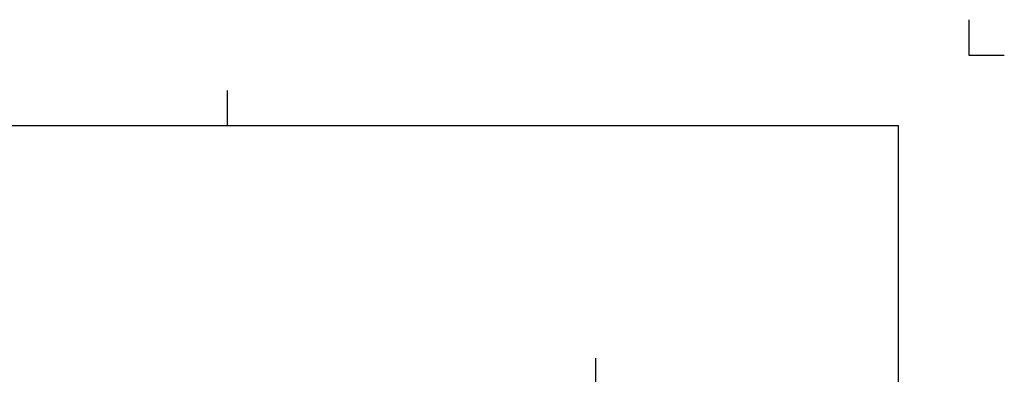
# Model space of a CAD drawing. Units: inches. Extents: x -5 to 215, y -5 to 302.
# Drawn here: x 76 to 215, y 252 to 302 of the extents above; entities that cross this region are included whole.
import ezdxf

# ---------------------------------------------------------------- set-up
doc = ezdxf.new("R2010")
doc.units = ezdxf.units.IN
doc.linetypes.add('PHANTOM', pattern=[13, 10, -1, 0, -1, 0, -1])
doc.layers.add('1', color=7, linetype='Continuous')
doc.styles.add('CONVERTER_11', font='txt.shx', dxfattribs={"width": 0.9})
doc.dimstyles.new('ME10_DIM_11', dxfattribs={"dimtxt": 3.5, "dimasz": 3.5, "dimexe": 1, "dimexo": 0, "dimgap": 1, "dimtad": 1, "dimzin": 12, "dimdsep": 46, "dimtxsty": 'CONVERTER_11', "dimsah": 1, "dimcen": 0.09, "dimclrd": 2, "dimclre": 2, "dimclrt": 7, "dimadec": 0, "dimazin": 0, "dimtfac": 1, "dimtdec": 4, "dimtix": 1, "dimtmove": 0, "dimatfit": 3, "dimfxl": 1, "dimtolj": 1, "dimtzin": 0, "dimarcsym": 0})

# ---------------------------------------------------------------- blocks, each defined once
blk = doc.blocks.new('開示A4')
at = {"layer": '1', "color": 4, "linetype": 'PHANTOM'}
for p, q in [((210, 302), (210, 297)), ((210, 297), (215, 297))]:
    blk.add_line(p, q, dxfattribs=at)
at = {"layer": '1', "color": 2, "linetype": 'Continuous'}
blk.add_line((105, 287), (105, 292), dxfattribs=at)
at = {"layer": '1', "color": 7, "linetype": 'Continuous'}
for p, q in [((105, 287), (25, 287)), ((200, 287), (105, 287)), ((200, 148.5), (200, 287))]:
    blk.add_line(p, q, dxfattribs=at)
blk = doc.blocks.new('開示A4枠')
at = {"layer": '1'}
blk.add_blockref('開示A4', (0, 0), dxfattribs=at)
blk = doc.blocks.new('*D5')
at = {"layer": '1', "color": 2, "linetype": 'Continuous'}
for p, q in [((157.18, 247.09), (157.18, 254.09)), ((122.05, 247.09), (158.18, 247.09)), ((157.18, 238.79), (157.18, 247.09)), ((134.6, 238.79), (158.18, 238.79)), ((157.18, 231.79), (157.18, 238.79))]:
    blk.add_line(p, q, dxfattribs=at)
at = {"layer": '1', "color": 2}
for points in [[(156.72, 250.59), (157.64, 250.59), (157.18, 247.09)], [(157.64, 235.29), (156.72, 235.29), (157.18, 238.79)]]:
    blk.add_solid(points, dxfattribs=at)
at = {"layer": '1', "color": 7, "insert": (155.83, 239.44), "char_height": 3.5, "attachment_point": 7, "rotation": 90, "line_spacing_factor": 0.60024, "style": 'CONVERTER_11'}
blk.add_mtext('8,3', dxfattribs=at)

msp = doc.modelspace()

# ---------------------------------------------------------------- block references
msp.add_blockref('開示A4枠', (0, 0))

# ---------------------------------------------------------------- dimensions: what is measured, and where the dimension line sits
at = {"layer": '1'}
dim = msp.add_linear_dim(base=(157.18, 238.787), p1=(122.051, 247.087), p2=(134.6, 238.787), angle=90, text='8,3', dimstyle='ME10_DIM_11', dxfattribs=at)
dim.commit()
dim.dimension.update_dxf_attribs({"geometry": '*D5', "text_midpoint": (154.255, 242.682), "text_rotation": 90})

doc.saveas('drawing.dxf')
